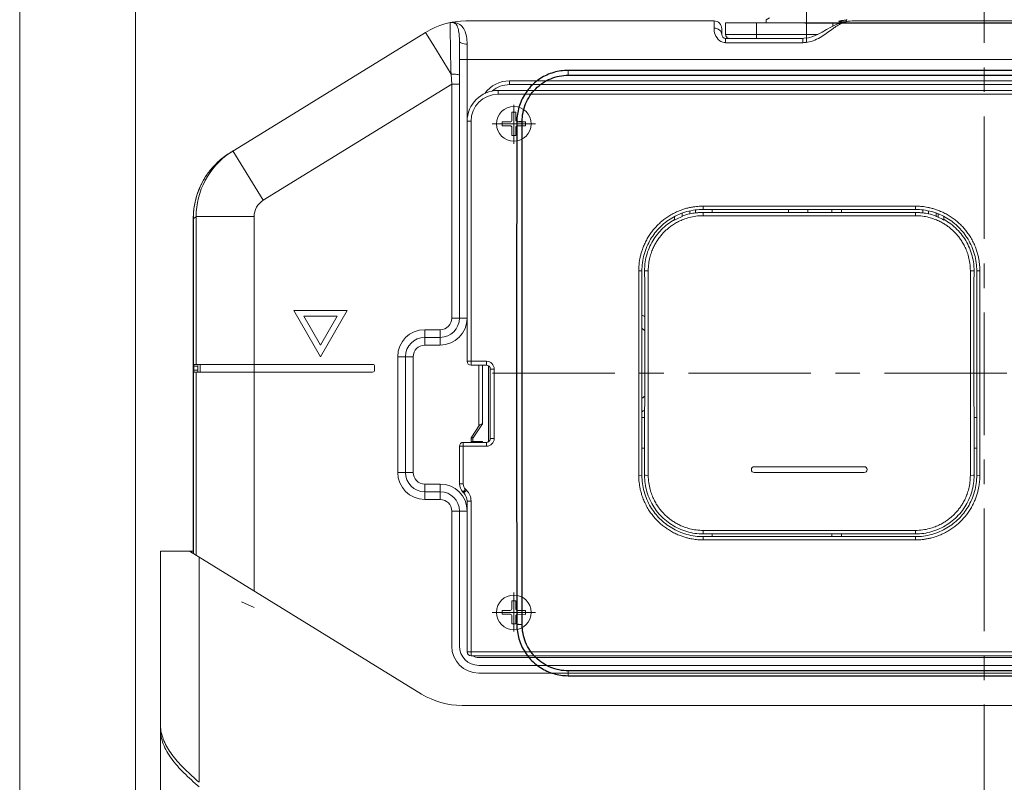
# Model space of a CAD drawing. Units: millimetres. Extents: x 190 to 2590, y 3374 to 6958.
# Drawn here: x 1663 to 1918, y 5109 to 5307 of the extents above; entities that cross this region are included whole.
import ezdxf

# ---------------------------------------------------------------- set-up
doc = ezdxf.new("R2010")
doc.units = ezdxf.units.MM
doc.linetypes.add('CENTER', pattern=[50.8, 31.75, -6.35, 6.35, -6.35])
doc.layers.add('中心線', color=2, linetype='CENTER', lineweight=5)
doc.layers.add('標註線', color=7, linetype='Continuous', lineweight=9)
doc.layers.add('繪圖線', color=7, linetype='Continuous')
doc.layers.get('0').off()
doc.styles.get("Standard").update_dxf_attribs({"font": 'Microsoft JhengHei.ttf', "height": 30})
doc.dimstyles.get("Standard").update_dxf_attribs({"dimtxt": 30, "dimasz": 15, "dimexe": 0, "dimexo": 10, "dimgap": 10, "dimtad": 0, "dimtih": 1, "dimtoh": 1, "dimdec": 1, "dimdsep": 46, "dimtxsty": 'Standard', "dimblk": 'OPEN30', "dimcen": 0.09, "dimadec": 0, "dimazin": 2, "dimtfac": 1, "dimtdec": 1, "dimtofl": 0, "dimtmove": 1, "dimatfit": 3, "dimldrblk": 'OPEN30', "dimfxl": 0, "dimtolj": 1, "dimtzin": 0, "dimarcsym": 0})

# ---------------------------------------------------------------- blocks, each defined once
blk = doc.blocks.new('_Open30')
at = {"color": 0, "linetype": 'ByBlock', "lineweight": -2}
for p, q in [((-1, 0.268), (0, 0)), ((0, 0), (-1, -0.268)), ((0, 0), (-1, 0))]:
    blk.add_line(p, q, dxfattribs=at)
blk = doc.blocks.new('*D19')
at = {"layer": '標註線', "color": 0, "lineweight": -2}
for p, q in [((1866.12, 5306.16), (2450.04, 5306.16)), ((2450.04, 5291.16), (2450.04, 5123.08)), ((2450.04, 4226.96), (2450.04, 4965.97)), ((2323.38, 4211.96), (2450.04, 4211.96))]:
    blk.add_line(p, q, dxfattribs=at)
at = {"layer": '標註線', "color": 0, "lineweight": -2, "xscale": 15, "yscale": 15, "zscale": 15}
for p, rotation in [((2450.04, 5306.16), 90), ((2450.04, 4211.96), 270)]:
    blk.add_blockref('_Open30', p, dxfattribs=dict(at, rotation=rotation))
at = {"layer": '標註線', "color": 0, "insert": (2452.91, 5044.52), "char_height": 30, "attachment_point": 5}
blk.add_mtext('\\A1;上進水\\P高度\\P1092', dxfattribs=at)

msp = doc.modelspace()

# ---------------------------------------------------------------- linework, layer by layer
at = {"layer": '中心線'}
for p, q in [((1912.62, 4183.36), (1912.62, 5406.96)), ((1866.62, 5301.16), (1866.62, 5326.16))]:
    msp.add_line(p, q, dxfattribs=at)
at = {"layer": '中心線', "lineweight": 0}
msp.add_line((1785.17, 5215.41), (2081.45, 5215.42), dxfattribs=at)
at = {"layer": '繪圖線', "lineweight": 0}
for p, q in [((1662.62, 5396.96), (1662.62, 4251.96)), ((1662.62, 5396.96), (1662.62, 4251.96)), ((1692.62, 5396.96), (1692.62, 4541.96)), ((1778.29, 5306.66), (1842.62, 5306.66)), ((1842.62, 5306.66), (1842.62, 5304.79)), ((1856.13, 5306.97), (1856.12, 5306.97)), ((1856.12, 5306.97), (1856.12, 5306.16)), ((1856.12, 5306.16), (1856.12, 5306.97)), ((1856.95, 5307.45), (1856.13, 5306.97)), ((1876.99, 5306.94), (1877.09, 5307)), ((1878.45, 5306.66), (2046.95, 5306.66)), ((1774.21, 5306.24), (1774.22, 5305.93)), ((1774.22, 5305.93), (1774.22, 5305.23)), ((1844.62, 5304.66), (1844.62, 5303.16)), ((1845.62, 5303.16), (1845.62, 5306.16)), ((1875.35, 5306.16), (1845.62, 5306.16)), ((1853.62, 5302.16), (1853.62, 5306.16)), ((1873.38, 5305.31), (1873.38, 5306.16)), ((1874.97, 5306.04), (1874.43, 5305.82)), ((1875.67, 5306.27), (1874.97, 5306.04)), ((1874.97, 5306.04), (1874.97, 5306.04)), ((1874.97, 5306.04), (1875.67, 5306.04)), ((1767.81, 5303.7), (1717.15, 5272.52)), ((1769.7, 5300.63), (1767.81, 5303.7)), ((1776.62, 5301.46), (1776.62, 5229.66)), ((1869.48, 5303.16), (1845.62, 5303.16)), ((1845.62, 5302.16), (1845.62, 5301.04)), ((1845.62, 5302.16), (1865.6, 5302.16)), ((1865.6, 5302.16), (1865.6, 5301.04)), ((1774.46, 5292.89), (1769.7, 5300.63)), ((1778.62, 5300.66), (1778.62, 5218.46)), ((1845.62, 5301.04), (1865.6, 5301.04)), ((2048.62, 5296.66), (1776.62, 5296.66)), ((1774.46, 5292.89), (1774.62, 5290.27)), ((1789.62, 5291.16), (1789.62, 5290.16)), ((1789.62, 5291.16), (2035.62, 5291.16)), ((1774.62, 5290.27), (1725.75, 5260.21)), ((1776.62, 5290.28), (1774.62, 5290.28)), ((1774.62, 5290.27), (1774.62, 5229.66)), ((1786.62, 5287.66), (1786.62, 5288.66)), ((2038.62, 5288.66), (1786.62, 5288.66)), ((1789.62, 5290.16), (2035.62, 5290.16)), ((2038.62, 5287.66), (1786.62, 5287.66)), ((1790.72, 5284.97), (1790.73, 5274.82)), ((1790.22, 5283), (1790.23, 5281)), ((1791.22, 5283), (1790.22, 5283)), ((1791.23, 5281), (1791.22, 5283)), ((1779.62, 5280.66), (1778.62, 5280.66)), ((1779.62, 5280.66), (1779.62, 5217.46)), ((1785.09, 5280), (1796.31, 5280.02)), ((1789.73, 5280.5), (1787.73, 5280.49)), ((1787.73, 5280.49), (1787.73, 5279.49)), ((1787.73, 5279.49), (1789.73, 5279.5)), ((1790.23, 5279), (1790.24, 5277)), ((1791.24, 5277), (1791.23, 5279)), ((1793.73, 5280.51), (1791.73, 5280.51)), ((1791.73, 5279.51), (1793.73, 5279.51)), ((1793.73, 5279.51), (1793.73, 5280.51)), ((1790.24, 5277), (1791.24, 5277)), ((1725.75, 5260.21), (1717.89, 5272.98)), ((1707.64, 5255.49), (1707.63, 5255.49)), ((1707.63, 5255.49), (1707.63, 5168.63)), ((1708.38, 5255.94), (1707.64, 5255.49)), ((1707.64, 5255.49), (1707.64, 5168.63)), ((1723.37, 5255.95), (1708.38, 5255.95)), ((1708.38, 5255.94), (1708.38, 5217.66)), ((1723.37, 5255.95), (1723.37, 5158.95)), ((1733.69, 5231.66), (1740.62, 5219.66)), ((1747.55, 5231.66), (1733.69, 5231.66)), ((1740.62, 5222.66), (1736.29, 5230.16)), ((1736.29, 5230.16), (1744.95, 5230.16)), ((1740.62, 5219.66), (1747.55, 5231.66)), ((1744.95, 5230.16), (1740.62, 5222.66)), ((1778.62, 5229.66), (1774.62, 5229.66)), ((1767.62, 5222.66), (1767.62, 5226.66)), ((1771.62, 5226.66), (1767.62, 5226.66)), ((1771.62, 5222.66), (1771.62, 5226.66)), ((1771.62, 5224.66), (1767.62, 5224.66)), ((1771.62, 5222.66), (1767.62, 5222.66)), ((1760.62, 5219.66), (1760.62, 5189.66)), ((1764.62, 5219.66), (1760.62, 5219.66)), ((1762.62, 5219.66), (1762.62, 5189.66)), ((1764.62, 5219.66), (1764.62, 5189.66)), ((1754.12, 5217.66), (1707.8, 5217.66)), ((1707.8, 5217.16), (1707.8, 5216.16)), ((1708.8, 5217.16), (1707.8, 5217.16)), ((1708.8, 5217.16), (1708.8, 5216.16)), ((1709.38, 5217.66), (1709.38, 5215.66)), ((1754.62, 5216.16), (1754.62, 5217.16)), ((1778.62, 5218.46), (1783.62, 5218.46)), ((1779.62, 5217.46), (1783.62, 5217.46)), ((1781.62, 5201.66), (1781.62, 5217.46)), ((1782.62, 5217.46), (1782.62, 5202.26)), ((1783.62, 5218.46), (1783.62, 5217.46)), ((1784.12, 5197.61), (1784.12, 5217.32)), ((1707.8, 5216.16), (1708.8, 5216.16)), ((1754.12, 5215.66), (1707.8, 5215.66)), ((1708.38, 5215.66), (1708.38, 5168.17)), ((1784.62, 5216.46), (1784.62, 5198.46)), ((1785.62, 5216.46), (1784.62, 5216.46)), ((1785.62, 5216.46), (1785.62, 5198.46)), ((1779.79, 5198.92), (1781.76, 5201.86)), ((1780.21, 5198.64), (1782.62, 5202.26)), ((1777.62, 5186.71), (1777.62, 5197.46)), ((1783.62, 5197.46), (1777.62, 5197.46)), ((1779.62, 5197.66), (1779.62, 5198.36)), ((1779.62, 5198.36), (1780.12, 5198.36)), ((1782.62, 5197.66), (1779.62, 5197.66)), ((1779.79, 5198.92), (1780.21, 5198.64)), ((1780.12, 5197.66), (1780.12, 5198.36)), ((1781.62, 5197.46), (1781.62, 5197.66)), ((1782.62, 5197.46), (1782.62, 5197.66)), ((1783.62, 5196.46), (1783.62, 5197.46)), ((1785.62, 5198.46), (1784.62, 5198.46)), ((1776.62, 5196.46), (1776.62, 5186.71)), ((1783.62, 5196.46), (1776.62, 5196.46)), ((1764.62, 5189.66), (1760.62, 5189.66)), ((1767.62, 5182.66), (1767.62, 5186.66)), ((1767.62, 5186.66), (1771.62, 5186.66)), ((1771.62, 5182.66), (1771.62, 5186.66)), ((1777.62, 5186.71), (1776.62, 5186.71)), ((1767.62, 5184.66), (1771.62, 5184.66)), ((1778.21, 5185.29), (1777.5, 5184.59)), ((1777.5, 5184.59), (1777.74, 5184.34)), ((1778.45, 5185.05), (1777.74, 5184.34)), ((1778.21, 5185.29), (1778.45, 5185.05)), ((1767.62, 5182.66), (1771.62, 5182.66)), ((1778.62, 5182.22), (1778.62, 5143.16)), ((1779.62, 5182.22), (1778.62, 5182.22)), ((1779.62, 5142.16), (1779.62, 5182.22)), ((1774.62, 5179.66), (1774.62, 5144.66)), ((1778.62, 5179.66), (1774.62, 5179.66)), ((1776.62, 5179.66), (1776.62, 5144.66)), ((1699.12, 5169.26), (1699.12, 5100.76)), ((1699.12, 5169.26), (1707.63, 5169.26)), ((1766.8, 5132.23), (1706.6, 5169.26)), ((1707.12, 5169.26), (1707.12, 5168.94)), ((1709.12, 5167.71), (1709.12, 5109.35)), ((1790.72, 5148.42), (1790.73, 5158.57)), ((1723.37, 5154.67), (1720.1, 5156.15)), ((1790.23, 5154.39), (1790.24, 5156.39)), ((1790.24, 5156.39), (1791.24, 5156.39)), ((1791.24, 5156.39), (1791.23, 5154.39)), ((1785.09, 5153.39), (1796.31, 5153.38)), ((1787.73, 5152.9), (1787.73, 5153.9)), ((1787.73, 5153.9), (1789.73, 5153.89)), ((1791.73, 5153.89), (1793.73, 5153.88)), ((1793.73, 5153.88), (1793.73, 5152.88)), ((1789.73, 5152.89), (1787.73, 5152.9)), ((1790.22, 5150.39), (1790.23, 5152.39)), ((1791.23, 5152.39), (1791.22, 5150.39)), ((1793.73, 5152.88), (1791.73, 5152.89)), ((1791.22, 5150.39), (1790.22, 5150.39)), ((2046.62, 5143.16), (1778.62, 5143.16)), ((1779.62, 5142.16), (2045.62, 5142.16)), ((1781.62, 5141.66), (2043.62, 5141.66)), ((1781.62, 5139.66), (2043.62, 5139.66)), ((1781.62, 5137.66), (2043.62, 5137.66)), ((2047.96, 5129.26), (1777.28, 5129.26))]:
    msp.add_line(p, q, dxfattribs=at)
at = {"layer": '繪圖線', "color": 6, "linetype": 'Continuous', "lineweight": 5}
for p, q in [((1804.78, 5293.85), (1804.78, 5293.57)), ((1804.78, 5293.57), (1804.83, 5293.51)), ((1804.83, 5293.51), (1804.83, 5292.6)), ((1791.5, 5280.57), (1791.82, 5280.57)), ((1791.82, 5280.57), (1791.87, 5280.52)), ((1791.5, 5150.27), (1791.82, 5150.27)), ((1791.87, 5150.32), (1791.82, 5150.27)), ((1804.83, 5137.33), (1804.83, 5138.24)), ((1804.83, 5137.33), (1804.78, 5137.27)), ((1804.78, 5136.99), (1804.78, 5137.27))]:
    msp.add_line(p, q, dxfattribs=at)
at = {"layer": '繪圖線', "color": 6, "linetype": 'Continuous'}
for p, q in [((2020.49, 5293.85), (1804.78, 5293.85)), ((1804.83, 5292.6), (2020.44, 5292.6)), ((1792.87, 5150.24), (1792.87, 5280.6)), ((2020.44, 5138.24), (1804.83, 5138.24)), ((1804.78, 5136.99), (2020.49, 5136.99))]:
    msp.add_line(p, q, dxfattribs=at)
at = {"layer": '繪圖線', "color": 6, "linetype": 'Continuous', "lineweight": 9}
for p, q in [((1839.82, 5257.82), (1839.82, 5258.67)), ((1839.82, 5258.67), (1894.8, 5258.67)), ((1894.8, 5257.82), (1894.8, 5258.67)), ((1832.33, 5255.91), (1832.33, 5255.02)), ((1834.33, 5255.98), (1833.83, 5255.77)), ((1834.33, 5255.98), (1834.33, 5256.81)), ((1836.33, 5257.4), (1836.33, 5256.66)), ((1837.83, 5257.69), (1837.83, 5256.94)), ((1894.8, 5257.82), (1839.82, 5257.82)), ((1839.83, 5256.92), (1839.82, 5257.03)), ((1894.7, 5257.03), (1839.82, 5257.03)), ((1839.82, 5256.2), (1839.82, 5256.92)), ((1894.8, 5256.2), (1839.82, 5256.2)), ((1842.16, 5257.82), (1842.16, 5257.03)), ((1861.92, 5257.03), (1861.92, 5257.82)), ((1866.91, 5257.82), (1866.91, 5257.03)), ((1873.15, 5257.03), (1873.15, 5257.82)), ((1875.65, 5257.03), (1875.65, 5257.82)), ((1894.75, 5257.03), (1894.7, 5257.03)), ((1894.8, 5257.03), (1894.75, 5257.03)), ((1894.8, 5257.03), (1894.8, 5256.92)), ((1894.8, 5256.2), (1894.8, 5256.92)), ((1896.7, 5256.95), (1896.7, 5257.7)), ((1898.2, 5256.68), (1898.2, 5257.42)), ((1900.2, 5256.02), (1900.2, 5256.84)), ((1900.7, 5255.81), (1900.2, 5256.02)), ((1900.7, 5255.81), (1900.7, 5256.66)), ((1902.2, 5255.07), (1902.2, 5255.96)), ((1823.1, 5188.91), (1823.1, 5241.93)), ((1823.1, 5241.93), (1823.85, 5241.91)), ((1823.91, 5241.91), (1823.85, 5241.91)), ((1823.91, 5188.93), (1823.91, 5241.91)), ((1824.82, 5241.91), (1824.62, 5241.91)), ((1824.62, 5241.91), (1824.67, 5238.69)), ((1825.57, 5241.93), (1824.82, 5241.91)), ((1825.57, 5241.93), (1825.57, 5188.91)), ((1909.06, 5188.91), (1909.06, 5241.93)), ((1909.06, 5241.93), (1909.81, 5241.91)), ((1909.81, 5241.91), (1910.01, 5241.91)), ((1909.96, 5238.69), (1910.01, 5241.91)), ((1910.72, 5241.91), (1910.78, 5241.91)), ((1910.72, 5188.93), (1910.72, 5241.91)), ((1911.53, 5241.93), (1910.78, 5241.91)), ((1911.53, 5241.93), (1911.53, 5188.91)), ((1824.67, 5238.69), (1824.66, 5208.7)), ((1909.96, 5208.7), (1909.96, 5238.69)), ((1824.66, 5208.7), (1824.6, 5204.71)), ((1910.03, 5204.71), (1909.96, 5208.7)), ((1824.6, 5204.71), (1824.6, 5203.92)), ((1910.03, 5203.92), (1910.03, 5204.71)), ((1823.91, 5203.92), (1824.61, 5203.92)), ((1824.61, 5195.93), (1824.61, 5203.92)), ((1910.02, 5203.92), (1910.01, 5195.93)), ((1910.02, 5203.92), (1910.72, 5203.92)), ((1824.61, 5195.93), (1823.91, 5195.93)), ((1824.6, 5195.93), (1824.6, 5188.93)), ((1910.72, 5195.93), (1910.01, 5195.93)), ((1910.03, 5188.93), (1910.03, 5195.93)), ((1853.06, 5191.14), (1881.56, 5191.14)), ((1853.06, 5189.64), (1881.56, 5189.64)), ((1823.1, 5188.91), (1823.85, 5188.93)), ((1823.91, 5188.93), (1823.85, 5188.93)), ((1824.82, 5188.93), (1824.6, 5188.93)), ((1825.57, 5188.91), (1824.82, 5188.93)), ((1909.06, 5188.91), (1909.81, 5188.93)), ((1909.81, 5188.93), (1910.03, 5188.93)), ((1910.72, 5188.93), (1910.78, 5188.93)), ((1911.53, 5188.91), (1910.78, 5188.93)), ((1839.82, 5174.64), (1839.82, 5173.92)), ((1839.82, 5174.64), (1894.8, 5174.64)), ((1839.83, 5173.92), (1839.82, 5173.72)), ((1839.82, 5173.72), (1894.8, 5173.72)), ((1842.16, 5173.72), (1842.16, 5173.02)), ((1873.15, 5173.02), (1873.15, 5173.72)), ((1875.65, 5173.02), (1875.65, 5173.72)), ((1894.8, 5174.64), (1894.8, 5173.92)), ((1894.8, 5173.92), (1894.8, 5173.72)), ((1839.82, 5172.17), (1839.82, 5173.02)), ((1894.8, 5173.02), (1839.82, 5173.02)), ((1894.8, 5172.17), (1839.82, 5172.17)), ((1894.8, 5172.17), (1894.8, 5173.02))]:
    msp.add_line(p, q, dxfattribs=at)
at = {"layer": '繪圖線', "lineweight": 0}
for points in [[(1878.45, 5306.66), (1877.52, 5306.62), (1875.67, 5306.27)], [(1876.99, 5306.53), (1876.96, 5306.56), (1876.9, 5306.63), (1876.87, 5306.76), (1876.92, 5306.88), (1876.97, 5306.93), (1876.99, 5306.94)], [(1874.43, 5305.82), (1873.06, 5305.15), (1871.8, 5304.43), (1870.61, 5303.74), (1869.44, 5303.14), (1868.26, 5302.66), (1867.09, 5302.33), (1865.87, 5302.17), (1865.6, 5302.16)]]:
    msp.add_lwpolyline(points, dxfattribs=at)
for centre in [(1790.73, 5280), (1790.73, 5153.39)]:
    msp.add_circle(centre, 4.5, dxfattribs=at)
for centre, radius, start, end in [((1778.29, 5286.66), 20, 90, 121.6075), ((1842.62, 5304.66), 2, 0, 90), ((1774.56, 5304.77), 1.52, 102.3223, 103.1435), ((1774.57, 5304.71), 1.58, 100.0408, 102.3092), ((1774.63, 5301.65), 4.7, 84.4869, 88.5499), ((1879.4, 5298.01), 8.86, 114.9629, 118.8469), ((1845.62, 5303.16), 1, 180, 270), ((1846.62, 5303.16), 1, 180, 255), ((1789.62, 5283.16), 8, 90, 143.6493), ((1786.62, 5280.66), 8, 90, 180), ((1789.62, 5283.16), 7, 90, 130.162), ((1786.62, 5280.66), 7, 90, 180), ((1789.73, 5281), 0.5, 270.1777, 0.1777), ((1791.73, 5281.01), 0.5, 180.1777, 270.1777), ((1789.73, 5279), 0.5, 0.1777, 90.1777), ((1791.73, 5279.01), 0.5, 90.1777, 180.1777), ((1727.63, 5255.49), 20, 121.6075, 180), ((1728.37, 5255.95), 20, 124.0874, 180.0129), ((1727.68, 5255.43), 20.08, 121.6383, 134.873), ((1728.35, 5255.99), 19.95, 121.6134, 124.0968), ((1727.67, 5255.47), 20.04, 139.5395, 148.2979), ((1727.61, 5255.52), 19.96, 139.2785, 139.5322), ((1727.57, 5255.55), 19.91, 135.2562, 139.2794), ((1727.58, 5255.54), 19.93, 134.8866, 135.254), ((1727.6, 5255.51), 19.96, 148.9802, 153.3412), ((1727.62, 5255.5), 19.98, 148.3034, 148.9789), ((1727.68, 5255.48), 20.04, 153.9571, 161.9726), ((1727.64, 5255.5), 20, 153.3415, 153.9533), ((1727.55, 5255.52), 19.91, 162.8096, 166.921), ((1727.6, 5255.5), 19.96, 161.9785, 162.8093), ((1727.74, 5255.48), 20.1, 167.8808, 177.3678), ((1727.62, 5255.5), 19.98, 166.9222, 167.8742), ((1728.38, 5255.95), 5, 121.6079, 179.9947), ((1727.57, 5255.49), 19.94, 177.377, 178.4485), ((1727.49, 5255.49), 19.85, 178.4481, 180.01), ((1771.62, 5229.66), 7, 270, 0), ((1771.62, 5229.66), 5, 270, 0), ((1771.62, 5229.66), 3, 270, 0), ((1767.62, 5219.66), 7, 90, 180), ((1767.62, 5219.66), 5, 90, 180), ((1767.62, 5219.66), 3, 90, 180), ((1754.12, 5217.16), 0.5, 0, 90), ((1779.62, 5218.46), 1, 180, 270), ((1783.62, 5216.46), 2, 0, 90), ((1783.62, 5216.46), 1, 0, 90), ((1754.12, 5216.16), 0.5, 270, 0), ((1777.62, 5196.46), 1, 90, 180), ((1780.62, 5198.36), 1, 146.3099, 180), ((1780.62, 5198.36), 0.5, 146.3099, 180), ((1783.62, 5198.46), 2, 270, 0), ((1783.62, 5198.46), 1, 270, 0), ((1767.62, 5189.66), 7, 180, 270), ((1767.62, 5189.66), 5, 180, 270), ((1767.62, 5189.66), 3, 180, 270), ((1771.62, 5179.66), 7, 0, 90), ((1779.62, 5186.71), 3, 180, 225), ((1779.62, 5186.71), 2, 180, 225), ((1771.62, 5179.66), 5, 0, 90), ((1775.62, 5182.22), 3, 0, 45), ((1775.62, 5182.22), 4, 0, 45), ((1771.62, 5179.66), 3, 0, 90), ((1789.73, 5154.39), 0.5, 269.8223, 359.8223), ((1791.73, 5154.39), 0.5, 179.8223, 269.8223), ((1789.73, 5152.39), 0.5, 359.8223, 89.8223), ((1791.73, 5152.39), 0.5, 89.8223, 179.8223), ((1781.62, 5144.66), 7, 180, 270), ((1781.62, 5144.66), 5, 180, 270), ((1779.62, 5143.16), 1, 180, 270), ((1781.62, 5144.66), 3, 238.1768, 270), ((1777.28, 5149.26), 20, 238.4, 270), ((1709.32, 5124.33), 10.2, 180.0206, 186.4709)]:
    msp.add_arc(centre, radius, start, end, dxfattribs=at)
at = {"layer": '繪圖線', "color": 6, "linetype": 'Continuous'}
msp.add_arc((34213.27, 5215.42), 32421.84, 179.884859, 180.115141, dxfattribs=at)
at = {"layer": '繪圖線', "color": 6, "linetype": 'Continuous', "lineweight": 9}
for centre, radius, start, end in [((1839.81, 5241.91), 15.09, 113.374, 119.7414), ((1839.82, 5241.93), 15.18, 103.2919, 111.2018), ((1839.84, 5241.84), 15.23, 97.5851, 103.325), ((1894.79, 5241.84), 15.23, 77.0615, 82.7932), ((1894.81, 5241.92), 15.18, 69.2044, 77.0941), ((1894.81, 5241.92), 15.09, 60.694, 67.0386), ((1839.76, 5242), 15.11, 119.4823, 119.7754), ((1894.87, 5242.01), 15.1, 60.6614, 60.9504), ((1839.83, 5242.17), 15.21, 176.1499, 180.9752), ((1894.83, 5242.17), 15.18, 359.0206, 3.8549), ((1817.67, 5217.92), 13.99, 59.8318, 63.4959), ((1817.67, 5217.92), 11, 50.3891, 55.1563), ((1817.67, 5217.92), 11, 304.8437, 309.6047), ((1817.67, 5217.92), 13.99, 296.5041, 299.9203), ((1853.06, 5190.39), 0.75, 90, 270), ((1881.56, 5190.39), 0.75, 270, 90)]:
    msp.add_arc(centre, radius, start, end, dxfattribs=at)
at = {"layer": '繪圖線', "lineweight": 0}
for centre, start_param, end_param in [((1707.8, 5217.16), 0, 1.570796), ((1708.8, 5217.16), 1.047231, 1.570796), ((1707.8, 5216.16), -4.712389, -3.141593), ((1708.8, 5216.16), -4.712389, -3.357703)]:
    msp.add_ellipse(centre, major_axis=(0, 0.5), ratio=0.017455, start_param=start_param, end_param=end_param, dxfattribs=at)
for points, knots in [([(1876.48, 5306.43), (1876.38, 5306.43), (1876.17, 5306.42), (1875.88, 5306.43), (1875.63, 5306.44), (1875.46, 5306.45), (1875.31, 5306.47), (1875.22, 5306.48), (1875.14, 5306.49), (1875.09, 5306.5), (1875.06, 5306.51), (1875.03, 5306.52), (1875, 5306.53), (1874.99, 5306.54), (1874.98, 5306.55), (1874.98, 5306.57), (1875, 5306.59), (1875.04, 5306.61), (1875.11, 5306.63), (1875.2, 5306.65), (1875.32, 5306.68), (1875.46, 5306.71), (1875.63, 5306.74), (1875.88, 5306.78), (1876.17, 5306.82), (1876.38, 5306.85), (1876.48, 5306.86)], [0, 0, 0, 0, 0.097521, 0.212767, 0.276867, 0.345203, 0.380958, 0.417797, 0.43665, 0.455838, 0.465593, 0.47551, 0.485754, 0.491275, 0.49456, 0.498413, 0.509979, 0.52034, 0.540276, 0.578755, 0.615957, 0.652031, 0.720926, 0.785523, 0.901666, 1, 1, 1, 1]), ([(1875.67, 5306.04), (1875.89, 5306.14), (1876.78, 5306.5), (1877.74, 5306.66), (1878.45, 5306.66)], [0, 0, 0, 0, 0.256986, 1, 1, 1, 1]), ([(1876.99, 5306.94), (1876.97, 5306.93), (1876.91, 5306.91), (1876.81, 5306.9), (1876.66, 5306.88), (1876.55, 5306.87), (1876.48, 5306.86)], [0, 0, 0, 0, 0.117798, 0.323763, 0.618308, 1, 1, 1, 1]), ([(1876.48, 5306.86), (1876.52, 5306.87), (1876.64, 5306.88), (1876.75, 5306.9), (1876.84, 5306.92)], [0, 0, 0, 0, 0.285516, 1, 1, 1, 1]), ([(1876.84, 5306.92), (1876.86, 5306.92), (1876.93, 5306.94), (1877, 5306.96), (1877.05, 5306.98)], [0, 0, 0, 0, 0.30811, 1, 1, 1, 1]), ([(1877.05, 5306.98), (1877.05, 5306.98), (1877.07, 5306.99), (1877.08, 5306.99), (1877.09, 5307)], [0, 0, 0, 0, 0.277007, 1, 1, 1, 1]), ([(1774.22, 5305.23), (1774.22, 5305.09), (1774.23, 5304.41), (1774.23, 5303.73), (1774.24, 5303.19)], [0, 0, 0, 0, 0.202691, 1, 1, 1, 1]), ([(1774.3, 5306.26), (1774.51, 5306.3), (1774.78, 5306.3), (1775.04, 5306.24), (1775.09, 5306.23)], [0, 0, 0, 0, 0.807301, 1, 1, 1, 1]), ([(1775.08, 5306.33), (1775.14, 5306.32), (1775.35, 5306.3), (1775.56, 5306.26), (1775.71, 5306.22)], [0, 0, 0, 0, 0.269291, 1, 1, 1, 1]), ([(1775.09, 5306.23), (1775.13, 5306.21), (1775.28, 5306.16), (1775.43, 5306.08), (1775.52, 5306.01)], [0, 0, 0, 0, 0.28625, 1, 1, 1, 1]), ([(1775.71, 5306.22), (1776.19, 5306.09), (1777.11, 5305.59), (1778, 5304.25), (1778.51, 5302.58), (1778.62, 5301.33), (1778.62, 5300.66)], [0, 0, 0, 0, 0.225005, 0.445468, 0.702136, 1, 1, 1, 1]), ([(1775.9, 5305.58), (1775.93, 5305.52), (1776.08, 5305.25), (1776.19, 5304.96), (1776.25, 5304.74)], [0, 0, 0, 0, 0.229573, 1, 1, 1, 1]), ([(1776.25, 5304.74), (1776.32, 5304.52), (1776.56, 5303.44), (1776.62, 5302.33), (1776.62, 5301.46)], [0, 0, 0, 0, 0.209933, 1, 1, 1, 1]), ([(1844.62, 5303.16), (1844.62, 5303.59), (1844.09, 5304.52), (1843.12, 5304.79), (1842.62, 5304.79)], [0, 0, 0, 0, 0.46361, 1, 1, 1, 1]), ([(1842.62, 5304.79), (1842.62, 5304.25), (1842.82, 5303.03), (1843.56, 5301.95), (1844.11, 5301.55)], [0, 0, 0, 0, 0.441217, 1, 1, 1, 1]), ([(1866.82, 5301.15), (1868.14, 5301.38), (1870.52, 5302.46), (1872.52, 5304.01), (1873.5, 5304.71)], [0, 0, 0, 0, 0.528121, 1, 1, 1, 1]), ([(1873.5, 5304.71), (1873.64, 5304.81), (1874.17, 5305.18), (1874.71, 5305.54), (1875.13, 5305.77)], [0, 0, 0, 0, 0.262955, 1, 1, 1, 1]), ([(1774.24, 5303.19), (1774.25, 5302.49), (1774.29, 5299.06), (1774.34, 5295.63), (1774.46, 5292.89)], [0, 0, 0, 0, 0.202229, 1, 1, 1, 1]), ([(1776.62, 5301.46), (1776.62, 5301.19), (1777.19, 5300.86), (1777.87, 5300.71), (1778.37, 5300.66), (1778.62, 5300.66)], [0, 0, 0, 0, 0.361304, 0.659779, 1, 1, 1, 1]), ([(1844.11, 5301.55), (1844.44, 5301.31), (1844.95, 5301.08), (1845.48, 5301.04), (1845.62, 5301.04)], [0, 0, 0, 0, 0.7444, 1, 1, 1, 1]), ([(1776.62, 5292.63), (1776.62, 5292.69), (1776.32, 5292.76), (1775.93, 5292.83), (1775.23, 5292.88), (1774.73, 5292.89), (1774.46, 5292.89)], [0, 0, 0, 0, 0.090109, 0.309899, 0.630527, 1, 1, 1, 1]), ([(1781.76, 5201.86), (1781.79, 5201.92), (1781.93, 5202.06), (1782.24, 5202.18), (1782.49, 5202.23), (1782.62, 5202.26)], [0, 0, 0, 0, 0.211437, 0.576475, 1, 1, 1, 1]), ([(1699.12, 5123.15), (1699.12, 5121.85), (1699.68, 5119.08), (1701.94, 5115.26), (1705.24, 5111.65), (1707.79, 5109.36), (1709.12, 5108.18)], [0, 0, 0, 0, 0.21108, 0.445232, 0.711284, 1, 1, 1, 1]), ([(1699.19, 5123.18), (1699.32, 5121.96), (1700.1, 5119.42), (1702.38, 5115.92), (1705.51, 5112.58), (1707.89, 5110.45), (1709.12, 5109.35)], [0, 0, 0, 0, 0.212374, 0.449061, 0.714742, 1, 1, 1, 1])]:
    msp.add_open_spline(points, degree=3, knots=knots, dxfattribs=at)
for points in [[(1774.21, 5306.24), (1774.25, 5306.25), (1774.29, 5306.26), (1774.33, 5306.27)], [(1775.52, 5306.01), (1775.67, 5305.9), (1775.8, 5305.74), (1775.9, 5305.58)], [(1865.6, 5301.04), (1866.01, 5301.04), (1866.42, 5301.08), (1866.82, 5301.15)]]:
    msp.add_open_spline(points, degree=3, dxfattribs=at)
at = {"layer": '繪圖線', "color": 6, "linetype": 'Continuous'}
for points, start_tangent, end_tangent in [([(1804.78, 5293.85), (1802.89, 5293.72), (1801.05, 5293.32), (1799.27, 5292.66), (1797.61, 5291.76), (1796.1, 5290.62), (1794.76, 5289.29), (1793.62, 5287.77), (1792.71, 5286.1), (1792.04, 5284.32), (1791.64, 5282.47), (1791.5, 5280.57)], (-1, 0), (-0.002013, -0.999998)), ([(1792.87, 5280.6), (1793.1, 5282.94), (1793.78, 5285.2), (1794.89, 5287.28), (1796.38, 5289.1), (1798.2, 5290.59), (1800.27, 5291.7), (1802.51, 5292.37), (1804.83, 5292.6)], (0.000139, 1), (1, 0.000151)), ([(1791.5, 5150.27), (1791.64, 5148.37), (1792.04, 5146.52), (1792.71, 5144.74), (1793.62, 5143.08), (1794.76, 5141.56), (1796.1, 5140.22), (1797.62, 5139.08), (1799.28, 5138.18), (1801.05, 5137.52), (1802.89, 5137.12), (1804.78, 5136.99)], (0.002013, -0.999998), (1, 0)), ([(1804.83, 5138.24), (1802.51, 5138.47), (1800.27, 5139.14), (1798.2, 5140.25), (1796.38, 5141.74), (1794.89, 5143.56), (1793.78, 5145.64), (1793.1, 5147.9), (1792.87, 5150.24)], (-1, 0.000151), (-0.000139, 1))]:
    msp.add_spline(points, degree=3, dxfattribs=dict(at, start_tangent=start_tangent, end_tangent=end_tangent))
at = {"layer": '繪圖線', "color": 6, "linetype": 'Continuous', "lineweight": 5}
for points, start_tangent, end_tangent in [([(1791.87, 5280.52), (1791.95, 5280.55), (1792.17, 5280.57), (1792.49, 5280.59), (1792.87, 5280.6)], (0.323917, 0.946086), (1, 0.000007)), ([(1791.87, 5150.32), (1791.95, 5150.29), (1792.17, 5150.27), (1792.49, 5150.25), (1792.87, 5150.24)], (0.323917, -0.946085), (1, -0.000003))]:
    msp.add_spline(points, degree=3, dxfattribs=dict(at, start_tangent=start_tangent, end_tangent=end_tangent))
at = {"layer": '繪圖線', "color": 6, "linetype": 'Continuous', "lineweight": 9}
for points, start_tangent, end_tangent in [([(1823.1, 5241.93), (1823.11, 5242.49), (1823.14, 5243.1), (1823.2, 5243.78), (1823.3, 5244.53), (1823.45, 5245.35), (1823.67, 5246.24), (1823.96, 5247.21), (1824.35, 5248.27), (1824.86, 5249.4), (1825.48, 5250.53), (1826.16, 5251.58), (1826.87, 5252.52), (1827.6, 5253.35), (1828.36, 5254.12), (1829.17, 5254.84), (1830.08, 5255.54), (1831.14, 5256.24), (1832.32, 5256.89), (1833.54, 5257.44), (1834.71, 5257.87), (1835.79, 5258.18), (1836.77, 5258.39), (1837.65, 5258.53), (1838.44, 5258.61), (1839.16, 5258.66), (1839.82, 5258.67)], (0.000001, 1), (1, 0)), ([(1894.8, 5258.67), (1895.33, 5258.66), (1895.91, 5258.63), (1896.55, 5258.58), (1897.27, 5258.49), (1898.05, 5258.35), (1898.89, 5258.16), (1899.81, 5257.9), (1900.81, 5257.55), (1901.9, 5257.09), (1903.04, 5256.5), (1904.12, 5255.83), (1905.11, 5255.12), (1905.99, 5254.37), (1906.79, 5253.6), (1907.54, 5252.78), (1908.26, 5251.87), (1908.97, 5250.83), (1909.65, 5249.63), (1910.23, 5248.38), (1910.68, 5247.18), (1911.01, 5246.07), (1911.23, 5245.06), (1911.38, 5244.16), (1911.47, 5243.34), (1911.51, 5242.61), (1911.53, 5241.93)], (1, 0), (0.000001, -1)), ([(1839.82, 5257.82), (1837.72, 5257.68), (1835.57, 5257.25), (1833.51, 5256.52), (1831.65, 5255.56), (1830.01, 5254.44), (1828.57, 5253.17), (1827.3, 5251.73), (1826.18, 5250.09), (1825.22, 5248.23), (1824.49, 5246.16), (1824.05, 5244.02), (1823.91, 5241.91)], (-1, 0), (-0.000003, -1)), ([(1839.82, 5256.2), (1837.87, 5256.07), (1836.17, 5255.73), (1834.71, 5255.25), (1833.44, 5254.69), (1832.36, 5254.09), (1831.42, 5253.46), (1830.61, 5252.82), (1829.88, 5252.16), (1829.22, 5251.47), (1828.61, 5250.74), (1828.02, 5249.93), (1827.45, 5249.02), (1826.91, 5247.98), (1826.41, 5246.78), (1825.99, 5245.38), (1825.69, 5243.77), (1825.57, 5241.93)], (-1, -0.00012), (-0.000074, -1)), ([(1839.82, 5257.03), (1839.31, 5257.02), (1838.82, 5257), (1838.41, 5256.97), (1838.1, 5256.94), (1837.89, 5256.93), (1837.83, 5256.93)], (-1, 0), (0, 1)), ([(1910.72, 5241.91), (1910.58, 5244.02), (1910.14, 5246.16), (1909.41, 5248.22), (1908.45, 5250.09), (1907.33, 5251.73), (1906.05, 5253.17), (1904.61, 5254.44), (1902.98, 5255.56), (1901.11, 5256.52), (1899.05, 5257.25), (1896.91, 5257.68), (1894.8, 5257.82)], (-0.000003, 1), (-1, 0)), ([(1896.7, 5256.94), (1896.64, 5256.94), (1896.45, 5256.95), (1896.15, 5256.98), (1895.76, 5257), (1895.3, 5257.02), (1894.8, 5257.03)], (0, -1), (-1, -0.000874)), ([(1909.06, 5241.93), (1908.93, 5243.87), (1908.59, 5245.56), (1908.12, 5247.02), (1907.57, 5248.28), (1906.98, 5249.36), (1906.36, 5250.29), (1905.72, 5251.11), (1905.07, 5251.84), (1904.38, 5252.5), (1903.65, 5253.12), (1902.84, 5253.72), (1901.93, 5254.29), (1900.88, 5254.84), (1899.67, 5255.34), (1898.27, 5255.77), (1896.65, 5256.08), (1894.8, 5256.2)], (-0.000117, 1), (-1, 0.000076)), ([(1824.65, 5243.19), (1824.97, 5245.29), (1825.59, 5247.31), (1826.47, 5249.23), (1827.61, 5251), (1828.98, 5252.6), (1830.56, 5253.99), (1832.26, 5255.12)], (0.084651, 0.996411), (0.867979, 0.496602)), ([(1902.27, 5255.18), (1903.99, 5254.05), (1905.58, 5252.66), (1906.98, 5251.05), (1908.13, 5249.27), (1909.03, 5247.34), (1909.65, 5245.3), (1909.98, 5243.19)], (0.87174, -0.489969), (0.084652, -0.996411)), ([(1839.82, 5172.17), (1839.3, 5172.18), (1838.72, 5172.21), (1838.07, 5172.26), (1837.36, 5172.35), (1836.58, 5172.49), (1835.73, 5172.68), (1834.82, 5172.94), (1833.82, 5173.29), (1832.72, 5173.75), (1831.59, 5174.34), (1830.5, 5175.01), (1829.52, 5175.72), (1828.64, 5176.47), (1827.83, 5177.24), (1827.09, 5178.06), (1826.37, 5178.97), (1825.66, 5180.01), (1824.98, 5181.21), (1824.39, 5182.46), (1823.94, 5183.66), (1823.62, 5184.77), (1823.4, 5185.78), (1823.25, 5186.68), (1823.16, 5187.5), (1823.11, 5188.23), (1823.1, 5188.91)], (-1, 0), (-0.000001, 1)), ([(1823.91, 5188.93), (1824.05, 5186.82), (1824.49, 5184.68), (1825.22, 5182.62), (1826.17, 5180.75), (1827.3, 5179.11), (1828.57, 5177.67), (1830.01, 5176.4), (1831.65, 5175.28), (1833.51, 5174.32), (1835.57, 5173.59), (1837.72, 5173.16), (1839.82, 5173.02)], (0.000003, -1), (1, 0)), ([(1824.6, 5188.93), (1824.76, 5186.77), (1825.22, 5184.65), (1825.98, 5182.61), (1827.02, 5180.71), (1828.33, 5178.97), (1829.86, 5177.43), (1831.6, 5176.13), (1833.51, 5175.09), (1835.54, 5174.33), (1837.66, 5173.87), (1839.82, 5173.72)], (0.000544, -1), (1, 0)), ([(1825.57, 5188.91), (1825.7, 5186.97), (1826.04, 5185.28), (1826.51, 5183.82), (1827.06, 5182.56), (1827.65, 5181.48), (1828.27, 5180.55), (1828.91, 5179.73), (1829.56, 5179), (1830.25, 5178.34), (1830.98, 5177.72), (1831.79, 5177.12), (1832.7, 5176.55), (1833.75, 5176), (1834.95, 5175.5), (1836.36, 5175.07), (1837.97, 5174.76), (1839.82, 5174.64)], (0.000117, -1), (1, -0.000076)), ([(1894.8, 5173.72), (1896.96, 5173.87), (1899.09, 5174.33), (1901.12, 5175.09), (1903.03, 5176.13), (1904.77, 5177.43), (1906.3, 5178.97), (1907.61, 5180.71), (1908.65, 5182.61), (1909.41, 5184.65), (1909.87, 5186.77), (1910.03, 5188.93)], (1, 0), (0.000544, 1)), ([(1894.8, 5173.02), (1896.91, 5173.16), (1899.05, 5173.59), (1901.11, 5174.32), (1902.98, 5175.28), (1904.61, 5176.4), (1906.05, 5177.67), (1907.33, 5179.11), (1908.45, 5180.75), (1909.41, 5182.61), (1910.14, 5184.68), (1910.58, 5186.82), (1910.72, 5188.93)], (1, 0), (0.000003, 1)), ([(1894.8, 5174.64), (1896.75, 5174.77), (1898.45, 5175.11), (1899.92, 5175.59), (1901.18, 5176.15), (1902.27, 5176.75), (1903.2, 5177.38), (1904.02, 5178.02), (1904.74, 5178.68), (1905.4, 5179.37), (1906.02, 5180.1), (1906.61, 5180.91), (1907.17, 5181.82), (1907.72, 5182.86), (1908.21, 5184.06), (1908.64, 5185.46), (1908.94, 5187.07), (1909.06, 5188.91)], (1, 0.00012), (0.000074, 1)), ([(1911.53, 5188.91), (1911.52, 5188.35), (1911.48, 5187.74), (1911.42, 5187.06), (1911.32, 5186.31), (1911.17, 5185.49), (1910.96, 5184.6), (1910.67, 5183.63), (1910.28, 5182.57), (1909.77, 5181.44), (1909.15, 5180.31), (1908.46, 5179.26), (1907.76, 5178.32), (1907.03, 5177.49), (1906.27, 5176.72), (1905.45, 5176), (1904.54, 5175.3), (1903.49, 5174.6), (1902.3, 5173.95), (1901.08, 5173.4), (1899.91, 5172.97), (1898.84, 5172.66), (1897.86, 5172.45), (1896.98, 5172.31), (1896.18, 5172.23), (1895.46, 5172.18), (1894.8, 5172.17)], (-0.000001, -1), (-1, 0))]:
    msp.add_spline(points, degree=3, dxfattribs=dict(at, start_tangent=start_tangent, end_tangent=end_tangent))

# ---------------------------------------------------------------- dimensions: what is measured, and where the dimension line sits
at = {"layer": '標註線'}
dim = msp.add_linear_dim(base=(2450.04, 4211.96), p1=(1856.12, 5306.16), p2=(2313.38, 4211.96), angle=90, text='上進水\\P高度\\P1092', dimstyle='Standard', dxfattribs=at)
dim.commit()
dim.dimension.update_dxf_attribs({"geometry": '*D19', "text_midpoint": (2452.91, 5044.52), "dimtype": 160})

doc.saveas('drawing.dxf')
